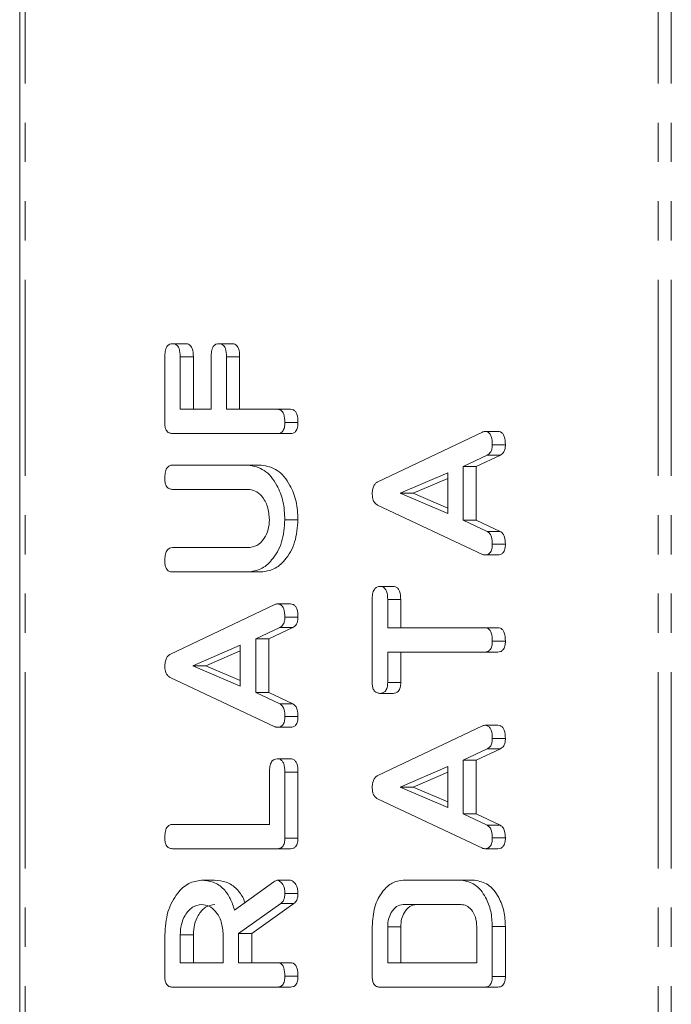
# Model space of a CAD drawing. Units: millimetres. Extents: x -67 to 8297, y -1800 to -146.
# Drawn here: x 349 to 371, y -602 to -570 of the extents above; entities that cross this region are included whole.
import ezdxf

# ---------------------------------------------------------------- set-up
doc = ezdxf.new("R2010")
doc.units = ezdxf.units.MM
doc.linetypes.add('PHANTOM', pattern=[12.7, 6.35, -1.27, 1.27, -1.27, 1.27, -1.27])

msp = doc.modelspace()

# ---------------------------------------------------------------- linework, layer by layer
at = {"color": 7, "linetype": 'Continuous', "lineweight": 18}
for p, q in [((349.434, -1258.124), (349.434, -488.124)), ((354.385, -580.745), (354.809, -580.745)), ((355.885, -580.745), (356.309, -580.745)), ((354.135, -583.306), (354.135, -581.17)), ((354.635, -581.168), (354.635, -582.867)), ((354.635, -581.168), (355.059, -581.168)), ((355.059, -581.168), (355.059, -582.867)), ((355.635, -582.867), (355.635, -581.168)), ((356.135, -581.168), (356.135, -582.867)), ((356.135, -581.168), (356.559, -581.168)), ((356.559, -581.168), (356.559, -582.867)), ((354.635, -582.867), (355.635, -582.867)), ((356.135, -582.867), (357.779, -582.867)), ((357.779, -582.867), (358.204, -582.867)), ((358.024, -583.299), (358.448, -583.299)), ((357.779, -583.652), (354.38, -583.652)), ((357.779, -583.652), (358.204, -583.652)), ((361.037, -585.212), (364.419, -583.609)), ((364.497, -583.587), (364.921, -583.587)), ((364.742, -584.018), (365.166, -584.018)), ((364.578, -584.353), (363.797, -584.72)), ((365.003, -584.353), (364.221, -584.72)), ((364.578, -584.353), (365.003, -584.353)), ((354.38, -584.674), (356.835, -584.674)), ((356.835, -584.674), (357.259, -584.674)), ((363.297, -584.924), (361.759, -585.587)), ((363.297, -586.244), (363.297, -584.924)), ((363.797, -584.72), (363.797, -586.454)), ((363.797, -584.72), (364.221, -584.72)), ((364.221, -584.72), (364.221, -586.454)), ((363.297, -585.107), (362.183, -585.587)), ((356.826, -585.459), (354.379, -585.459)), ((361.759, -585.587), (363.297, -586.244)), ((361.759, -585.587), (362.183, -585.587)), ((362.183, -585.587), (363.297, -586.063)), ((364.419, -587.565), (361.024, -585.967)), ((358.024, -586.442), (358.448, -586.442)), ((363.797, -586.454), (364.577, -586.821)), ((363.797, -586.454), (364.221, -586.454)), ((364.221, -586.454), (365.001, -586.821)), ((364.577, -586.821), (365.001, -586.821)), ((364.742, -587.229), (365.166, -587.229)), ((354.379, -587.345), (356.826, -587.345)), ((364.496, -587.581), (364.92, -587.581)), ((356.835, -588.131), (354.38, -588.131)), ((356.835, -588.131), (357.259, -588.131)), ((361.103, -588.602), (361.527, -588.602)), ((357.779, -589.166), (358.204, -589.166)), ((360.852, -591.712), (360.852, -589.028)), ((361.353, -589.027), (361.353, -589.938)), ((361.353, -589.027), (361.777, -589.027)), ((361.777, -589.027), (361.777, -589.938)), ((354.319, -590.79), (357.701, -589.188)), ((358.024, -589.597), (358.448, -589.597)), ((357.861, -589.932), (357.08, -590.299)), ((358.285, -589.932), (357.504, -590.299)), ((357.861, -589.932), (358.285, -589.932)), ((361.353, -589.938), (364.498, -589.938)), ((364.498, -589.938), (364.922, -589.938)), ((357.08, -590.299), (357.08, -592.033)), ((357.08, -590.299), (357.504, -590.299)), ((357.504, -590.299), (357.504, -592.033)), ((364.742, -590.37), (365.166, -590.37)), ((356.58, -590.503), (355.041, -591.166)), ((356.58, -590.686), (355.466, -591.166)), ((356.58, -591.823), (356.58, -590.503)), ((364.498, -590.724), (361.353, -590.724)), ((361.353, -590.724), (361.353, -591.713)), ((361.777, -590.724), (361.777, -591.713)), ((364.498, -590.724), (364.922, -590.724)), ((355.041, -591.166), (356.58, -591.823)), ((355.041, -591.166), (355.466, -591.166)), ((355.466, -591.166), (356.58, -591.641)), ((357.701, -593.144), (354.307, -591.545)), ((361.353, -591.713), (361.777, -591.713)), ((357.08, -592.033), (357.859, -592.4)), ((357.08, -592.033), (357.504, -592.033)), ((357.504, -592.033), (358.283, -592.4)), ((361.103, -592.06), (361.527, -592.06)), ((357.859, -592.4), (358.283, -592.4)), ((358.024, -592.807), (358.448, -592.807)), ((357.778, -593.16), (358.203, -593.16)), ((361.037, -594.719), (364.419, -593.117)), ((364.497, -593.094), (364.921, -593.094)), ((364.742, -593.525), (365.166, -593.525)), ((364.578, -593.861), (363.797, -594.228)), ((365.003, -593.861), (364.221, -594.228)), ((364.578, -593.861), (365.003, -593.861)), ((357.774, -594.181), (358.198, -594.181)), ((363.797, -594.228), (363.797, -595.961)), ((363.797, -594.228), (364.221, -594.228)), ((364.221, -594.228), (364.221, -595.961)), ((363.297, -594.431), (361.759, -595.094)), ((363.297, -595.751), (363.297, -594.431)), ((357.524, -596.302), (357.524, -594.603)), ((358.024, -594.606), (358.448, -594.606)), ((358.024, -594.606), (358.024, -596.742)), ((358.448, -594.606), (358.448, -596.742)), ((363.297, -594.614), (362.183, -595.094)), ((361.759, -595.094), (363.297, -595.751)), ((361.759, -595.094), (362.183, -595.094)), ((362.183, -595.094), (363.297, -595.57)), ((364.419, -597.072), (361.024, -595.474)), ((363.797, -595.961), (364.577, -596.328)), ((363.797, -595.961), (364.221, -595.961)), ((364.221, -595.961), (365.001, -596.328)), ((354.379, -596.302), (357.524, -596.302)), ((364.577, -596.328), (365.001, -596.328)), ((358.024, -596.742), (358.448, -596.742)), ((364.742, -596.736), (365.166, -596.736)), ((357.779, -597.088), (354.38, -597.088)), ((357.779, -597.088), (358.204, -597.088)), ((364.496, -597.088), (364.92, -597.088)), ((355.323, -598.109), (355.748, -598.109)), ((356.396, -599.078), (357.668, -598.16)), ((357.778, -598.109), (358.203, -598.109)), ((361.853, -598.109), (363.742, -598.109)), ((363.742, -598.109), (364.166, -598.109)), ((358.024, -598.542), (358.448, -598.542)), ((357.891, -598.863), (356.524, -599.831)), ((358.316, -598.863), (356.948, -599.831)), ((357.891, -598.863), (358.316, -598.863)), ((363.735, -598.895), (361.859, -598.895)), ((360.852, -601.219), (360.852, -599.608)), ((361.353, -599.612), (361.353, -600.781)), ((361.353, -599.612), (361.777, -599.612)), ((361.777, -599.612), (361.777, -600.781)), ((364.242, -600.781), (364.242, -599.612)), ((364.742, -599.608), (364.742, -601.219)), ((365.166, -599.608), (365.166, -601.219)), ((354.135, -601.219), (354.135, -599.877)), ((354.635, -599.877), (354.635, -600.781)), ((354.635, -599.877), (355.059, -599.877)), ((355.059, -599.877), (355.059, -600.781)), ((356.024, -600.781), (356.024, -599.877)), ((356.524, -599.831), (356.524, -600.781)), ((356.524, -599.831), (356.948, -599.831)), ((356.948, -599.831), (356.948, -600.781)), ((354.635, -600.781), (356.024, -600.781)), ((356.524, -600.781), (357.781, -600.781)), ((357.781, -600.781), (358.205, -600.781)), ((361.353, -600.781), (364.242, -600.781)), ((358.024, -601.213), (358.448, -601.213)), ((364.742, -601.219), (365.166, -601.219)), ((357.779, -601.567), (354.38, -601.567)), ((357.779, -601.567), (358.204, -601.567)), ((364.497, -601.567), (361.097, -601.567)), ((364.497, -601.567), (364.921, -601.567))]:
    msp.add_line(p, q, dxfattribs=at)
at = {"color": 8, "linetype": 'PHANTOM', "lineweight": 18}
for p, q in [((349.61, -1258.124), (349.61, -488.124)), ((370.115, -1258.124), (370.115, -488.124)), ((370.54, -1258.124), (370.54, -488.124)), ((364.742, -599.608), (365.166, -599.608))]:
    msp.add_line(p, q, dxfattribs=at)
at = {"color": 7, "linetype": 'Continuous', "lineweight": 18}
for points, knots in [([(354.135, -581.17), (354.137, -581.111), (354.141, -580.994), (354.191, -580.837), (354.286, -580.754), (354.352, -580.748), (354.385, -580.745)], [0, 0, 0, 0, 0.280951, 0.559902, 0.77963, 1, 1, 1, 1]), ([(354.385, -580.745), (354.427, -580.75), (354.511, -580.758), (354.625, -580.919), (354.631, -581.073), (354.635, -581.168)], [0, 0, 0, 0, 0.2808885, 0.5596408, 1, 1, 1, 1]), ([(354.809, -580.745), (354.852, -580.75), (354.936, -580.758), (355.049, -580.919), (355.055, -581.073), (355.059, -581.168)], [0, 0, 0, 0, 0.280884, 0.559642, 1, 1, 1, 1]), ([(355.635, -581.168), (355.637, -581.109), (355.64, -580.991), (355.692, -580.836), (355.787, -580.753), (355.852, -580.748), (355.885, -580.745)], [0, 0, 0, 0, 0.280957, 0.559989, 0.779418, 1, 1, 1, 1]), ([(355.885, -580.745), (355.927, -580.75), (356.011, -580.758), (356.125, -580.919), (356.131, -581.073), (356.135, -581.168)], [0, 0, 0, 0, 0.280892, 0.55964, 1, 1, 1, 1]), ([(356.309, -580.745), (356.352, -580.75), (356.436, -580.758), (356.549, -580.919), (356.556, -581.073), (356.559, -581.168)], [0, 0, 0, 0, 0.280881, 0.559639, 1, 1, 1, 1]), ([(357.779, -582.867), (357.807, -582.869), (357.863, -582.873), (357.94, -582.928), (358.015, -583.069), (358.02, -583.204), (358.024, -583.299)], [0, 0, 0, 0, 0.187128, 0.3740948, 0.5612658, 1, 1, 1, 1]), ([(358.204, -582.867), (358.231, -582.869), (358.287, -582.873), (358.364, -582.928), (358.439, -583.069), (358.444, -583.204), (358.448, -583.299)], [0, 0, 0, 0, 0.18712, 0.374094, 0.561265, 1, 1, 1, 1]), ([(354.38, -583.652), (354.343, -583.649), (354.269, -583.643), (354.177, -583.557), (354.139, -583.429), (354.136, -583.347), (354.135, -583.306)], [0, 0, 0, 0, 0.280526, 0.558615, 0.779155, 1, 1, 1, 1]), ([(358.024, -583.299), (358.022, -583.352), (358.018, -583.458), (357.958, -583.589), (357.867, -583.646), (357.809, -583.65), (357.779, -583.652)], [0, 0, 0, 0, 0.280589, 0.558839, 0.77893, 1, 1, 1, 1]), ([(358.448, -583.299), (358.446, -583.352), (358.442, -583.458), (358.382, -583.589), (358.292, -583.646), (358.233, -583.65), (358.204, -583.652)], [0, 0, 0, 0, 0.280586, 0.558841, 0.77893, 1, 1, 1, 1]), ([(364.419, -583.609), (364.433, -583.603), (364.458, -583.592), (364.485, -583.589), (364.497, -583.587)], [0, 0, 0, 0, 0.559521, 1, 1, 1, 1]), ([(364.497, -583.587), (364.525, -583.59), (364.58, -583.594), (364.657, -583.648), (364.732, -583.789), (364.738, -583.924), (364.742, -584.018)], [0, 0, 0, 0, 0.187134, 0.374114, 0.561352, 1, 1, 1, 1]), ([(364.921, -583.587), (364.949, -583.59), (365.004, -583.594), (365.082, -583.648), (365.156, -583.789), (365.162, -583.924), (365.166, -584.018)], [0, 0, 0, 0, 0.187127, 0.374112, 0.561348, 1, 1, 1, 1]), ([(364.742, -584.018), (364.74, -584.059), (364.736, -584.141), (364.689, -584.278), (364.62, -584.325), (364.578, -584.353)], [0, 0, 0, 0, 0.2813582, 0.5618236, 1, 1, 1, 1]), ([(365.166, -584.018), (365.164, -584.059), (365.16, -584.141), (365.113, -584.278), (365.044, -584.325), (365.003, -584.353)], [0, 0, 0, 0, 0.281359, 0.561817, 1, 1, 1, 1]), ([(354.135, -585.106), (354.137, -585.047), (354.141, -584.93), (354.187, -584.771), (354.281, -584.683), (354.347, -584.677), (354.38, -584.674)], [0, 0, 0, 0, 0.280906, 0.560381, 0.779746, 1, 1, 1, 1]), ([(356.835, -584.674), (357.014, -584.709), (357.373, -584.778), (357.761, -585.266), (357.991, -585.842), (358.013, -586.242), (358.024, -586.442)], [0, 0, 0, 0, 0.27919, 0.559094, 0.779435, 1, 1, 1, 1]), ([(357.259, -584.674), (357.438, -584.709), (357.797, -584.778), (358.185, -585.266), (358.416, -585.842), (358.437, -586.242), (358.448, -586.442)], [0, 0, 0, 0, 0.27919, 0.559096, 0.779434, 1, 1, 1, 1]), ([(354.379, -585.459), (354.341, -585.457), (354.266, -585.451), (354.176, -585.359), (354.139, -585.23), (354.136, -585.147), (354.135, -585.106)], [0, 0, 0, 0, 0.280631, 0.558482, 0.779049, 1, 1, 1, 1]), ([(360.852, -585.623), (360.854, -585.574), (360.857, -585.476), (360.896, -585.347), (360.961, -585.256), (361.011, -585.226), (361.037, -585.212)], [0, 0, 0, 0, 0.280389, 0.560048, 0.779871, 1, 1, 1, 1]), ([(357.524, -586.442), (357.512, -586.296), (357.489, -586.005), (357.298, -585.683), (357.069, -585.488), (356.907, -585.469), (356.826, -585.459)], [0, 0, 0, 0, 0.279677, 0.559309, 0.779511, 1, 1, 1, 1]), ([(361.024, -585.967), (360.997, -585.949), (360.943, -585.914), (360.868, -585.799), (360.858, -585.69), (360.852, -585.623)], [0, 0, 0, 0, 0.281527, 0.562047, 1, 1, 1, 1]), ([(356.826, -587.345), (356.925, -587.333), (357.123, -587.309), (357.352, -587.071), (357.499, -586.771), (357.516, -586.551), (357.524, -586.442)], [0, 0, 0, 0, 0.280199, 0.559636, 0.77995, 1, 1, 1, 1]), ([(358.024, -586.442), (358.004, -586.69), (357.963, -587.188), (357.639, -587.739), (357.249, -588.079), (356.973, -588.113), (356.835, -588.131)], [0, 0, 0, 0, 0.279613, 0.559363, 0.779619, 1, 1, 1, 1]), ([(358.448, -586.442), (358.428, -586.69), (358.387, -587.188), (358.064, -587.739), (357.673, -588.079), (357.397, -588.113), (357.259, -588.131)], [0, 0, 0, 0, 0.279613, 0.559362, 0.779617, 1, 1, 1, 1]), ([(364.577, -586.821), (364.607, -586.841), (364.668, -586.882), (364.732, -587.033), (364.738, -587.154), (364.742, -587.229)], [0, 0, 0, 0, 0.279846, 0.559819, 1, 1, 1, 1]), ([(365.001, -586.821), (365.031, -586.841), (365.092, -586.882), (365.157, -587.033), (365.162, -587.154), (365.166, -587.229)], [0, 0, 0, 0, 0.279849, 0.55982, 1, 1, 1, 1]), ([(364.742, -587.229), (364.74, -587.282), (364.735, -587.388), (364.675, -587.519), (364.584, -587.575), (364.525, -587.579), (364.496, -587.581)], [0, 0, 0, 0, 0.2805295, 0.5589434, 0.7791353, 1, 1, 1, 1]), ([(365.166, -587.229), (365.164, -587.282), (365.16, -587.388), (365.099, -587.519), (365.008, -587.575), (364.95, -587.579), (364.92, -587.581)], [0, 0, 0, 0, 0.280528, 0.558937, 0.779123, 1, 1, 1, 1]), ([(354.135, -587.777), (354.137, -587.719), (354.141, -587.601), (354.187, -587.443), (354.28, -587.354), (354.346, -587.348), (354.379, -587.345)], [0, 0, 0, 0, 0.280875, 0.560336, 0.779722, 1, 1, 1, 1]), ([(364.496, -587.581), (364.481, -587.58), (364.455, -587.578), (364.43, -587.569), (364.419, -587.565)], [0, 0, 0, 0, 0.5598207, 1, 1, 1, 1]), ([(354.38, -588.131), (354.342, -588.128), (354.267, -588.122), (354.176, -588.031), (354.139, -587.902), (354.136, -587.819), (354.135, -587.777)], [0, 0, 0, 0, 0.280674, 0.558494, 0.779019, 1, 1, 1, 1]), ([(360.852, -589.028), (360.854, -588.969), (360.858, -588.852), (360.908, -588.695), (361.004, -588.611), (361.07, -588.605), (361.103, -588.602)], [0, 0, 0, 0, 0.280977, 0.560168, 0.779643, 1, 1, 1, 1]), ([(361.103, -588.602), (361.13, -588.604), (361.186, -588.608), (361.263, -588.661), (361.343, -588.797), (361.348, -588.932), (361.353, -589.027)], [0, 0, 0, 0, 0.187435, 0.374684, 0.561179, 1, 1, 1, 1]), ([(361.527, -588.602), (361.555, -588.604), (361.61, -588.608), (361.688, -588.661), (361.767, -588.797), (361.773, -588.932), (361.777, -589.027)], [0, 0, 0, 0, 0.18745, 0.374683, 0.561183, 1, 1, 1, 1]), ([(357.701, -589.188), (357.715, -589.182), (357.741, -589.17), (357.768, -589.167), (357.779, -589.166)], [0, 0, 0, 0, 0.5595533, 1, 1, 1, 1]), ([(357.779, -589.166), (357.807, -589.168), (357.863, -589.173), (357.94, -589.227), (358.014, -589.368), (358.02, -589.502), (358.024, -589.597)], [0, 0, 0, 0, 0.1871302, 0.3741108, 0.5613514, 1, 1, 1, 1]), ([(358.204, -589.166), (358.231, -589.168), (358.287, -589.173), (358.364, -589.227), (358.439, -589.368), (358.444, -589.502), (358.448, -589.597)], [0, 0, 0, 0, 0.187122, 0.374117, 0.561352, 1, 1, 1, 1]), ([(358.024, -589.597), (358.022, -589.638), (358.018, -589.719), (357.971, -589.856), (357.903, -589.903), (357.861, -589.932)], [0, 0, 0, 0, 0.281358, 0.56182, 1, 1, 1, 1]), ([(358.448, -589.597), (358.446, -589.638), (358.443, -589.719), (358.396, -589.856), (358.327, -589.903), (358.285, -589.932)], [0, 0, 0, 0, 0.281358, 0.56182, 1, 1, 1, 1]), ([(364.498, -589.938), (364.526, -589.94), (364.581, -589.945), (364.658, -590), (364.732, -590.141), (364.738, -590.276), (364.742, -590.37)], [0, 0, 0, 0, 0.187238, 0.37421, 0.56107, 1, 1, 1, 1]), ([(364.922, -589.938), (364.95, -589.94), (365.005, -589.945), (365.082, -590), (365.156, -590.141), (365.162, -590.276), (365.166, -590.37)], [0, 0, 0, 0, 0.187238, 0.374209, 0.561068, 1, 1, 1, 1]), ([(364.742, -590.37), (364.739, -590.423), (364.735, -590.529), (364.676, -590.66), (364.586, -590.718), (364.527, -590.722), (364.498, -590.724)], [0, 0, 0, 0, 0.280564, 0.558599, 0.778864, 1, 1, 1, 1]), ([(365.166, -590.37), (365.164, -590.423), (365.16, -590.529), (365.1, -590.66), (365.01, -590.718), (364.951, -590.722), (364.922, -590.724)], [0, 0, 0, 0, 0.280565, 0.558595, 0.778851, 1, 1, 1, 1]), ([(354.135, -591.201), (354.137, -591.152), (354.14, -591.054), (354.179, -590.925), (354.243, -590.835), (354.294, -590.805), (354.319, -590.79)], [0, 0, 0, 0, 0.280294, 0.559973, 0.779806, 1, 1, 1, 1]), ([(354.307, -591.545), (354.28, -591.528), (354.225, -591.493), (354.15, -591.378), (354.141, -591.268), (354.135, -591.201)], [0, 0, 0, 0, 0.2814948, 0.5619765, 1, 1, 1, 1]), ([(361.103, -592.06), (361.065, -592.057), (360.99, -592.051), (360.897, -591.966), (360.857, -591.837), (360.854, -591.754), (360.852, -591.712)], [0, 0, 0, 0, 0.280637, 0.558913, 0.779121, 1, 1, 1, 1]), ([(361.353, -591.713), (361.35, -591.767), (361.346, -591.873), (361.282, -592), (361.191, -592.054), (361.132, -592.058), (361.103, -592.06)], [0, 0, 0, 0, 0.28078, 0.558705, 0.779152, 1, 1, 1, 1]), ([(361.777, -591.713), (361.775, -591.767), (361.771, -591.873), (361.706, -592), (361.615, -592.054), (361.556, -592.058), (361.527, -592.06)], [0, 0, 0, 0, 0.280777, 0.5587, 0.779135, 1, 1, 1, 1]), ([(357.859, -592.4), (357.89, -592.42), (357.951, -592.461), (358.015, -592.612), (358.021, -592.733), (358.024, -592.807)], [0, 0, 0, 0, 0.279879, 0.559885, 1, 1, 1, 1]), ([(358.283, -592.4), (358.314, -592.42), (358.375, -592.461), (358.439, -592.612), (358.445, -592.733), (358.448, -592.807)], [0, 0, 0, 0, 0.279886, 0.559889, 1, 1, 1, 1]), ([(358.024, -592.807), (358.022, -592.86), (358.018, -592.966), (357.957, -593.097), (357.867, -593.154), (357.808, -593.158), (357.778, -593.16)], [0, 0, 0, 0, 0.280604, 0.558986, 0.779145, 1, 1, 1, 1]), ([(358.448, -592.807), (358.446, -592.86), (358.442, -592.966), (358.382, -593.097), (358.291, -593.154), (358.232, -593.158), (358.203, -593.16)], [0, 0, 0, 0, 0.280602, 0.558988, 0.779155, 1, 1, 1, 1]), ([(357.778, -593.16), (357.764, -593.158), (357.738, -593.156), (357.712, -593.147), (357.701, -593.144)], [0, 0, 0, 0, 0.5598207, 1, 1, 1, 1]), ([(364.419, -593.117), (364.433, -593.11), (364.458, -593.099), (364.485, -593.096), (364.497, -593.094)], [0, 0, 0, 0, 0.5594875, 1, 1, 1, 1]), ([(364.497, -593.094), (364.525, -593.097), (364.58, -593.101), (364.657, -593.155), (364.732, -593.297), (364.738, -593.431), (364.742, -593.525)], [0, 0, 0, 0, 0.18714, 0.374115, 0.561272, 1, 1, 1, 1]), ([(364.921, -593.094), (364.949, -593.097), (365.004, -593.101), (365.082, -593.155), (365.156, -593.297), (365.162, -593.431), (365.166, -593.525)], [0, 0, 0, 0, 0.187133, 0.374112, 0.561268, 1, 1, 1, 1]), ([(364.742, -593.525), (364.74, -593.566), (364.736, -593.648), (364.689, -593.785), (364.62, -593.832), (364.578, -593.861)], [0, 0, 0, 0, 0.281239, 0.561722, 1, 1, 1, 1]), ([(365.166, -593.525), (365.164, -593.566), (365.16, -593.648), (365.113, -593.785), (365.044, -593.832), (365.003, -593.861)], [0, 0, 0, 0, 0.28124, 0.561715, 1, 1, 1, 1]), ([(357.524, -594.603), (357.526, -594.544), (357.529, -594.427), (357.581, -594.272), (357.676, -594.189), (357.741, -594.183), (357.774, -594.181)], [0, 0, 0, 0, 0.281045, 0.55998, 0.779415, 1, 1, 1, 1]), ([(357.774, -594.181), (357.802, -594.183), (357.858, -594.187), (357.935, -594.24), (358.014, -594.375), (358.02, -594.511), (358.024, -594.606)], [0, 0, 0, 0, 0.187451, 0.37469, 0.561188, 1, 1, 1, 1]), ([(358.198, -594.181), (358.226, -594.183), (358.282, -594.187), (358.359, -594.24), (358.438, -594.375), (358.444, -594.511), (358.448, -594.606)], [0, 0, 0, 0, 0.187452, 0.374692, 0.561185, 1, 1, 1, 1]), ([(360.852, -595.13), (360.854, -595.081), (360.857, -594.983), (360.896, -594.854), (360.961, -594.763), (361.011, -594.734), (361.037, -594.719)], [0, 0, 0, 0, 0.280286, 0.559953, 0.779864, 1, 1, 1, 1]), ([(361.024, -595.474), (360.997, -595.456), (360.943, -595.422), (360.868, -595.306), (360.858, -595.197), (360.852, -595.13)], [0, 0, 0, 0, 0.2815189, 0.561931, 1, 1, 1, 1]), ([(354.135, -596.734), (354.137, -596.676), (354.141, -596.558), (354.187, -596.4), (354.28, -596.312), (354.346, -596.305), (354.379, -596.302)], [0, 0, 0, 0, 0.280875, 0.560336, 0.779722, 1, 1, 1, 1]), ([(364.577, -596.328), (364.607, -596.348), (364.668, -596.389), (364.732, -596.54), (364.738, -596.662), (364.742, -596.736)], [0, 0, 0, 0, 0.279802, 0.559793, 1, 1, 1, 1]), ([(365.001, -596.328), (365.031, -596.348), (365.092, -596.389), (365.157, -596.54), (365.162, -596.662), (365.166, -596.736)], [0, 0, 0, 0, 0.279805, 0.559794, 1, 1, 1, 1]), ([(354.38, -597.088), (354.342, -597.085), (354.267, -597.079), (354.176, -596.988), (354.139, -596.859), (354.136, -596.776), (354.135, -596.734)], [0, 0, 0, 0, 0.280674, 0.558494, 0.779019, 1, 1, 1, 1]), ([(358.024, -596.742), (358.022, -596.794), (358.018, -596.899), (357.956, -597.028), (357.866, -597.082), (357.808, -597.086), (357.779, -597.088)], [0, 0, 0, 0, 0.280556, 0.558857, 0.779155, 1, 1, 1, 1]), ([(358.448, -596.742), (358.446, -596.794), (358.442, -596.899), (358.381, -597.028), (358.291, -597.082), (358.233, -597.086), (358.204, -597.088)], [0, 0, 0, 0, 0.280556, 0.558857, 0.779155, 1, 1, 1, 1]), ([(364.742, -596.736), (364.74, -596.789), (364.735, -596.895), (364.675, -597.026), (364.584, -597.082), (364.525, -597.086), (364.496, -597.088)], [0, 0, 0, 0, 0.280629, 0.558951, 0.779139, 1, 1, 1, 1]), ([(365.166, -596.736), (365.164, -596.789), (365.16, -596.895), (365.099, -597.026), (365.008, -597.082), (364.95, -597.086), (364.92, -597.088)], [0, 0, 0, 0, 0.280628, 0.558945, 0.779127, 1, 1, 1, 1]), ([(364.496, -597.088), (364.481, -597.087), (364.455, -597.085), (364.43, -597.076), (364.419, -597.072)], [0, 0, 0, 0, 0.5598207, 1, 1, 1, 1]), ([(354.135, -599.877), (354.153, -599.622), (354.189, -599.112), (354.508, -598.538), (354.899, -598.17), (355.182, -598.13), (355.323, -598.109)], [0, 0, 0, 0, 0.2799154, 0.5595177, 0.7798048, 1, 1, 1, 1]), ([(355.323, -598.109), (355.451, -598.119), (355.706, -598.139), (356.036, -598.357), (356.27, -598.692), (356.354, -598.949), (356.396, -599.078)], [0, 0, 0, 0, 0.2803402, 0.5597841, 0.7797064, 1, 1, 1, 1]), ([(355.748, -598.109), (355.876, -598.119), (356.131, -598.138), (356.457, -598.359), (356.654, -598.621), (356.714, -598.792), (356.73, -598.838)], [0, 0, 0, 0, 0.326699, 0.652353, 0.908645, 1, 1, 1, 1]), ([(357.668, -598.16), (357.688, -598.145), (357.722, -598.12), (357.761, -598.113), (357.778, -598.109)], [0, 0, 0, 0, 0.560146, 1, 1, 1, 1]), ([(357.778, -598.109), (357.817, -598.124), (357.896, -598.152), (357.976, -598.272), (358.018, -598.407), (358.022, -598.497), (358.024, -598.542)], [0, 0, 0, 0, 0.277629, 0.558277, 0.779128, 1, 1, 1, 1]), ([(358.203, -598.109), (358.242, -598.124), (358.32, -598.152), (358.4, -598.272), (358.443, -598.407), (358.446, -598.497), (358.448, -598.542)], [0, 0, 0, 0, 0.27763, 0.558272, 0.779127, 1, 1, 1, 1]), ([(360.852, -599.608), (360.867, -599.393), (360.895, -598.961), (361.163, -598.472), (361.494, -598.16), (361.733, -598.126), (361.853, -598.109)], [0, 0, 0, 0, 0.279959, 0.559461, 0.779744, 1, 1, 1, 1]), ([(363.742, -598.109), (363.893, -598.14), (364.196, -598.2), (364.522, -598.614), (364.715, -599.102), (364.733, -599.44), (364.742, -599.608)], [0, 0, 0, 0, 0.279165, 0.559057, 0.779369, 1, 1, 1, 1]), ([(364.166, -598.109), (364.317, -598.14), (364.62, -598.2), (364.947, -598.614), (365.139, -599.102), (365.157, -599.44), (365.166, -599.608)], [0, 0, 0, 0, 0.279166, 0.559059, 0.779369, 1, 1, 1, 1]), ([(358.024, -598.542), (358.022, -598.578), (358.019, -598.652), (357.982, -598.776), (357.926, -598.83), (357.891, -598.863)], [0, 0, 0, 0, 0.280893, 0.561896, 1, 1, 1, 1]), ([(358.448, -598.542), (358.447, -598.578), (358.443, -598.652), (358.406, -598.776), (358.35, -598.83), (358.316, -598.863)], [0, 0, 0, 0, 0.280896, 0.561895, 1, 1, 1, 1]), ([(355.329, -598.895), (355.227, -598.912), (355.021, -598.945), (354.795, -599.213), (354.655, -599.535), (354.642, -599.763), (354.635, -599.877)], [0, 0, 0, 0, 0.279652, 0.559348, 0.7795, 1, 1, 1, 1]), ([(355.754, -598.895), (355.651, -598.912), (355.446, -598.945), (355.219, -599.213), (355.08, -599.535), (355.066, -599.763), (355.059, -599.877)], [0, 0, 0, 0, 0.2796563, 0.5593521, 0.779501, 1, 1, 1, 1]), ([(356.024, -599.877), (356.012, -599.732), (355.989, -599.442), (355.8, -599.12), (355.571, -598.924), (355.41, -598.905), (355.329, -598.895)], [0, 0, 0, 0, 0.2796963, 0.5593543, 0.7795353, 1, 1, 1, 1]), ([(361.859, -598.895), (361.785, -598.908), (361.635, -598.934), (361.471, -599.13), (361.368, -599.363), (361.358, -599.529), (361.353, -599.612)], [0, 0, 0, 0, 0.279513, 0.559309, 0.779635, 1, 1, 1, 1]), ([(362.284, -598.895), (362.209, -598.908), (362.06, -598.934), (361.896, -599.13), (361.792, -599.363), (361.782, -599.529), (361.777, -599.612)], [0, 0, 0, 0, 0.27951, 0.559306, 0.779634, 1, 1, 1, 1]), ([(364.242, -599.612), (364.233, -599.506), (364.215, -599.295), (364.076, -599.063), (363.911, -598.917), (363.793, -598.903), (363.735, -598.895)], [0, 0, 0, 0, 0.279575, 0.559317, 0.779609, 1, 1, 1, 1]), ([(357.781, -600.781), (357.809, -600.783), (357.864, -600.788), (357.941, -600.843), (358.016, -600.984), (358.021, -601.119), (358.024, -601.213)], [0, 0, 0, 0, 0.187009, 0.373929, 0.561109, 1, 1, 1, 1]), ([(358.205, -600.781), (358.233, -600.783), (358.289, -600.788), (358.366, -600.843), (358.44, -600.984), (358.445, -601.119), (358.448, -601.213)], [0, 0, 0, 0, 0.187001, 0.37393, 0.561106, 1, 1, 1, 1]), ([(354.38, -601.567), (354.343, -601.564), (354.268, -601.557), (354.177, -601.47), (354.139, -601.343), (354.136, -601.26), (354.135, -601.219)], [0, 0, 0, 0, 0.280542, 0.558371, 0.778969, 1, 1, 1, 1]), ([(358.024, -601.213), (358.022, -601.266), (358.018, -601.372), (357.958, -601.503), (357.867, -601.56), (357.809, -601.564), (357.779, -601.567)], [0, 0, 0, 0, 0.280589, 0.558839, 0.77893, 1, 1, 1, 1]), ([(358.448, -601.213), (358.446, -601.266), (358.442, -601.372), (358.382, -601.503), (358.292, -601.56), (358.233, -601.564), (358.204, -601.567)], [0, 0, 0, 0, 0.280586, 0.558841, 0.77893, 1, 1, 1, 1]), ([(361.097, -601.567), (361.06, -601.564), (360.986, -601.557), (360.895, -601.47), (360.857, -601.343), (360.854, -601.26), (360.852, -601.219)], [0, 0, 0, 0, 0.280545, 0.558369, 0.778972, 1, 1, 1, 1]), ([(364.742, -601.219), (364.739, -601.272), (364.735, -601.377), (364.674, -601.506), (364.584, -601.561), (364.526, -601.565), (364.497, -601.567)], [0, 0, 0, 0, 0.280587, 0.558984, 0.77924, 1, 1, 1, 1]), ([(365.166, -601.219), (365.164, -601.272), (365.16, -601.377), (365.099, -601.506), (365.008, -601.561), (364.95, -601.565), (364.921, -601.567)], [0, 0, 0, 0, 0.280591, 0.55899, 0.779233, 1, 1, 1, 1])]:
    msp.add_open_spline(points, degree=3, knots=knots, dxfattribs=at)

doc.saveas('drawing.dxf')
